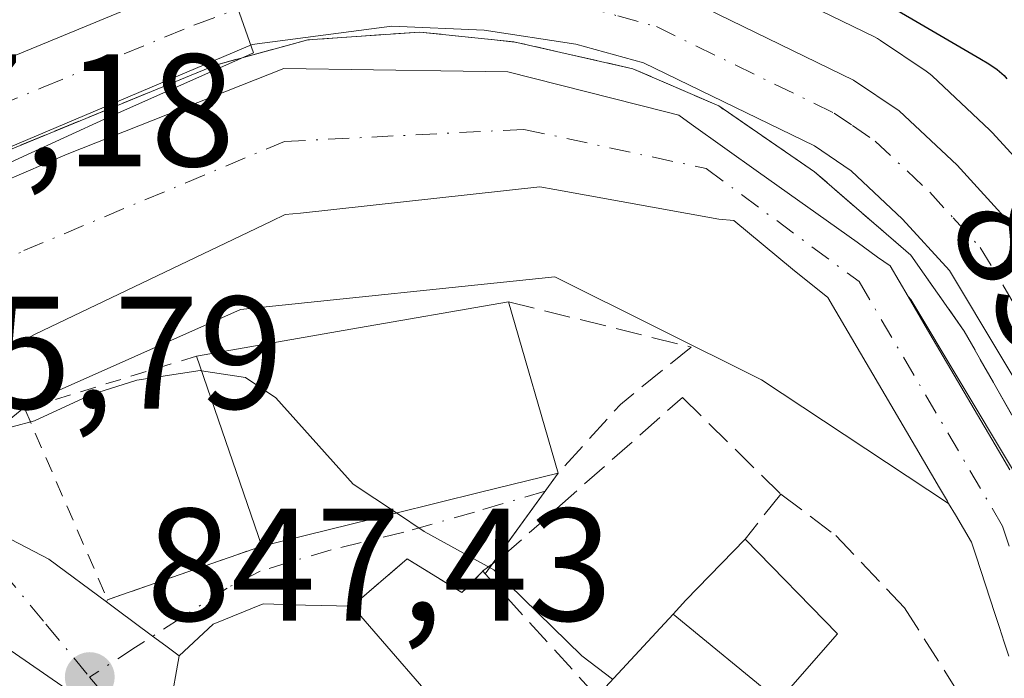
# Model space of a CAD drawing. Units: metres. Extents: x 664994 to 668453, y 4748920 to 4751316.
# Drawn here: x 668104 to 668166, y 4751021 to 4751063 of the extents above; entities that cross this region are included whole.
import ezdxf
from ezdxf.enums import TextEntityAlignment as Align

# ---------------------------------------------------------------- set-up
doc = ezdxf.new("R2010")
doc.units = ezdxf.units.M
doc.header["$MEASUREMENT"] = 0
for name, pattern in [('DGN Style 2', [1.6480167562047852, 0.988810053722871, -0.6592067024819142]), ('DGN Style 3', [2.307223458686699, 1.648016756204785, -0.6592067024819142]), ('DGN Style 4', [2.6384748266838614, 1.318413404963828, -0.6592067024819142, 0.001648016756204785, -0.6592067024819142])]:
    doc.linetypes.add(name, pattern=pattern)
for name, color, linetype, lineweight in [('Alambrada', 7, 'DGN Style 2', 0), ('Arbolado forestal CxS', 92, 'Continuous', 0), ('Carretera de calzada única Cxs', 7, 'Continuous', 13), ('Carretera de calzada única eje', 7, 'DGN Style 4', 0), ('Corriente natural Cxs', 4, 'Continuous', 13), ('Corriente natural eje', 4, 'DGN Style 4', 0), ('Curva de nivel maestra', 30, 'Continuous', 30), ('Curva de nivel normal', 30, 'Continuous', 0), ('Edificación Cxs', 1, 'Continuous', 13), ('Muro lineal', 1, 'DGN Style 3', 13), ('Núcleo urbano CxS', 7, 'Continuous', 0), ('Obra de contención lineal', 1, 'DGN Style 3', 13), ('Punto de cota en terreno', 7, 'Continuous', 0), ('Rótulo de curva de nivel directora', 7, 'Continuous', 0), ('Rótulo de punto de cota en construcción', 7, 'Continuous', 0), ('Rótulo de punto de cota en terreno', 7, 'Continuous', 0), ('Suelo desnudo CxS', 253, 'Continuous', 0), ('Vía urbana Cxs', 4, 'Continuous', 0), ('Vía urbana eje', 4, 'DGN Style 4', 0)]:
    doc.layers.add(name, color=color, linetype=linetype, lineweight=lineweight)
doc.styles.add('Style-Arial', font='txt')

# ---------------------------------------------------------------- blocks, each defined once
blk = doc.blocks.new('*U9')
at = {"layer": 'Arbolado forestal CxS', "color": 92, "linetype": 'Continuous', "lineweight": 0}
blk.add_polyline3d([(668168.5053000003, 4751051.893300001, 849.922399999996), (668165.1353000002, 4751055.5833, 849.4113000000071), (668164.9737000001, 4751055.747099999, 849.3834999999963), (668161.3636999996, 4751059.1371, 849.3448999999965), (668161.2385, 4751059.248299999, 849.3781000000017), (668160.9923, 4751059.4341, 849.4098999999987), (668158.1423000004, 4751061.3641, 849.1995000000024), (668157.9600999998, 4751061.4781, 849.155700000003), (668157.7726999996, 4751061.5777, 849.0963000000047), (668146.2427000003, 4751067.187700001, 850.6710000000021)], dxfattribs=at)
blk = doc.blocks.new('5PATER')
at = {"layer": 'Punto de cota en terreno', "linetype": 'Continuous', "lineweight": 0}
h = blk.add_hatch(color=51, dxfattribs=at)
edge = h.paths.add_edge_path()
edge.add_ellipse((0, 0), major_axis=(-0.1095731443231308, -0.1110710700762829), ratio=0.9994222409660322, start_angle=0, end_angle=360)

msp = doc.modelspace()

# ---------------------------------------------------------------- linework, layer by layer
at = {"layer": 'Alambrada', "color": 7, "linetype": 'DGN Style 2', "lineweight": 0}
msp.add_polyline3d([(668115.3901000004, 4751041.630100001, 846.1438999999956), (668104.6601, 4751038.3201, 844.9110999999976), (668109.8300999999, 4751026.390100001, 848.499299999996), (668119.4801000003, 4751029.7501, 849.4327000000048)], dxfattribs=at)
at = {"layer": 'Arbolado forestal CxS', "color": 92, "linetype": 'Continuous', "lineweight": 0}
for points in [[(668168.5053000003, 4751051.893300001, 849.922399999996), (668165.1353000002, 4751055.5833, 849.4113000000071), (668164.9737000001, 4751055.747099999, 849.3834999999963), (668161.3636999996, 4751059.1371, 849.3448999999965), (668161.2385, 4751059.248299999, 849.3781000000017), (668160.9923, 4751059.4341, 849.4098999999987), (668158.1423000004, 4751061.3641, 849.1995000000024), (668157.9600999998, 4751061.4781, 849.155700000003), (668157.7726999996, 4751061.5777, 849.0963000000047), (668146.2427000003, 4751067.187700001, 850.6710000000021)], [(668100.0701000001, 4751040.210100001, 843.3257000000013), (668105.3000999996, 4751043.0001, 843.298299999995), (668120.0701000001, 4751050.0601, 842.9382000000041), (668120.9401000004, 4751050.470100001, 842.8984000000056), (668121.8800999997, 4751050.5701, 842.8705999999949), (668136.8501000004, 4751052.210100001, 842.4590000000027), (668137.7801000001, 4751052.040100001, 842.4646000000067), (668148.0301000001, 4751050.1801, 842.4391999999935), (668148.9796000002, 4751050.097100001, 842.5546000000032), (668152.6401000004, 4751047.0601, 842.2875999999961), (668154.8501000004, 4751045.290100001, 842.5736000000034), (668155.3501000004, 4751044.440099999, 842.5178000000016), (668160.3300999999, 4751035.950099999, 841.987500000003), (668160.8300999999, 4751035.100099999, 841.9697000000016), (668161.3300999999, 4751034.2501, 841.9195999999939), (668161.8300999999, 4751033.4001, 841.8371999999945), (668162.3201000001, 4751032.550100001, 841.724199999997), (668162.3969000002, 4751032.419500001, 841.7176999999939), (668150.7061000002, 4751040.131300001, 842.7189000000071), (668137.7912999997, 4751046.590500001, 843.0065000000033), (668118.1300999997, 4751044.534499999, 843.4308000000019), (668104.9244999997, 4751038.665300001, 843.7716999999976), (668096.9989, 4751032.2097, 844.7409000000043)], [(668100.0701000001, 4751040.210100001, 843.3257000000013), (668105.3000999996, 4751043.0001, 843.298299999995), (668120.0701000001, 4751050.0601, 842.9382000000041), (668120.9401000004, 4751050.470100001, 842.8984000000056), (668121.8800999997, 4751050.5701, 842.8705999999949), (668136.8501000004, 4751052.210100001, 842.4590000000027), (668137.7801000001, 4751052.040100001, 842.4646000000067), (668148.0301000001, 4751050.1801, 842.4391999999935), (668148.9796000002, 4751050.097100001, 842.5546000000032), (668152.6401000004, 4751047.0601, 842.2875999999961), (668154.8501000004, 4751045.290100001, 842.5736000000034), (668155.3501000004, 4751044.440099999, 842.5178000000016), (668160.3300999999, 4751035.950099999, 841.987500000003), (668160.8300999999, 4751035.100099999, 841.9697000000016), (668161.3300999999, 4751034.2501, 841.9195999999939), (668161.8300999999, 4751033.4001, 841.8371999999945), (668162.3201000001, 4751032.550100001, 841.724199999997), (668162.3969000002, 4751032.419500001, 841.7176999999939)], [(668162.3969000002, 4751032.419500001, 841.7176999999939), (668150.7061000002, 4751040.131300001, 842.7189000000071), (668137.7912999997, 4751046.590500001, 843.0065000000033), (668118.1300999997, 4751044.534499999, 843.4308000000019), (668104.9244999997, 4751038.665300001, 843.7716999999976), (668096.9989, 4751032.2097, 844.7409000000043), (668092.6017000005, 4751028.657500001, 845.3782000000066), (668089.3679000001, 4751026.045299999, 845.4156999999979), (668087.9014999998, 4751022.526900001, 846.4725999999937), (668091.5099, 4751019.430299999, 848.5757000000013), (668086.2755000005, 4751014.433300001, 850.3494000000064), (668071.5992999999, 4751001.092900001, 856.4140000000043), (668054.2566999998, 4750992.090100001, 861.343399999998), (668025.9079, 4750970.741900001, 867.233699999997), (668007.5663000002, 4750948.066500001, 876.7042999999976), (668000.5617000004, 4750925.051100001, 890.9992000000057), (668003.9325000001, 4750909.011299999, 897.7342999999966), (668004.1089000005, 4750908.171499999, 897.8818000000028)]]:
    msp.add_polyline3d(points, dxfattribs=at)
at = {"layer": 'Carretera de calzada única Cxs', "color": 7, "linetype": 'Continuous', "lineweight": 13}
for points in [[(668065.1601, 4751043.920100001, 848.374100000001), (668076.6201, 4751048.9001, 848.1186000000017), (668086.7600999996, 4751053.290100001, 847.8803999999947), (668089.6101000002, 4751054.460100001, 847.9293999999937), (668092.7701000003, 4751055.770099999, 847.5219000000071), (668111.7301000003, 4751063.590100001, 847.3295000000071), (668117.6300999997, 4751065.7501, 848.6889999999986), (668123.7500999998, 4751066.780099999, 848.8101000000024), (668127.5301000001, 4751067.040100001, 847.973100000003), (668133.8101000005, 4751066.790100001, 848.9177999999956), (668140.1101000002, 4751065.8201, 849.4398999999976), (668144.9301000005, 4751064.4901, 849.5124000000069), (668156.4600999998, 4751058.880100001, 848.5954000000056), (668159.3101000005, 4751056.950099999, 851.0865999999952), (668162.9200999998, 4751053.5601, 851.9995999999956), (668166.2901, 4751049.870100001, 850.3405000000058), (668179.3101000005, 4751028.130100001, 849.7209000000003), (668194.3800999997, 4751000.9301, 855.3019999999962), (668208.0201000003, 4750977.340100001, 844.6379000000015)], [(668092.7701000003, 4751055.770099999, 847.5219000000071), (668111.7301000003, 4751063.590100001, 847.3295000000071), (668117.6300999997, 4751065.7501, 848.6889999999986), (668123.7500999998, 4751066.780099999, 848.8101000000024), (668127.5301000001, 4751067.040100001, 847.973100000003), (668133.8101000005, 4751066.790100001, 848.9177999999956), (668140.1101000002, 4751065.8201, 849.4398999999976), (668144.9301000005, 4751064.4901, 849.5124000000069), (668156.4600999998, 4751058.880100001, 848.5954000000056), (668159.3101000005, 4751056.950099999, 851.0865999999952), (668162.9200999998, 4751053.5601, 851.9995999999956), (668166.2901, 4751049.870100001, 850.3405000000058), (668179.3101000005, 4751028.130100001, 849.7209000000003), (668194.3800999997, 4751000.9301, 855.3019999999962), (668208.0201000003, 4750977.340100001, 844.6379000000015), (668216.0754000006, 4750963.2479, 844.7290000000067)], [(668203.8601000002, 4750974.950099999, 846.3411999999954), (668190.2100999998, 4750998.5701, 848.5945000000065), (668175.1601, 4751025.7601, 845.4450999999973), (668162.4501, 4751046.970100001, 845.3399999999965), (668159.5100999996, 4751050.190099999, 846.1445999999996), (668156.3000999996, 4751053.200099999, 845.8430999999982), (668154.0201000003, 4751054.7601, 845.5227000000014), (668143.3300999999, 4751059.960100001, 845.4906999999948), (668139.1001000004, 4751061.130100001, 845.778999999995), (668133.3601000002, 4751062.0101, 845.7853000000032), (668127.6001000004, 4751062.2401, 845.8497000000062), (668118.8601000002, 4751061.100099999, 845.7725999999967), (668090.8101000005, 4751049.220100001, 845.9216000000015), (668086.7200999996, 4751047.4801, 846.657600000006), (668083.9801000003, 4751046.3201, 846.5032000000066), (668067.0301000001, 4751039.5101, 846.5356999999932), (668040.9501, 4751028.7401, 847.6061999999948)], [(668226.8101000005, 4750934.5601, 844.1965999999958), (668212.5900999998, 4750959.6801, 844.1940000000033), (668203.8601000002, 4750974.950099999, 846.3411999999954), (668190.2100999998, 4750998.5701, 848.5945000000065), (668175.1601, 4751025.7601, 845.4450999999973), (668162.4501, 4751046.970100001, 845.3399999999965), (668159.5100999996, 4751050.190099999, 846.1445999999996), (668156.3000999996, 4751053.200099999, 845.8430999999982), (668154.0201000003, 4751054.7601, 845.5227000000014), (668143.3300999999, 4751059.960100001, 845.4906999999948), (668139.1001000004, 4751061.130100001, 845.778999999995), (668133.3601000002, 4751062.0101, 845.7853000000032), (668127.6001000004, 4751062.2401, 845.8497000000062), (668118.8601000002, 4751061.100099999, 845.7725999999967), (668090.8101000005, 4751049.220100001, 845.9216000000015)]]:
    msp.add_polyline3d(points, dxfattribs=at)
at = {"layer": 'Carretera de calzada única eje', "color": 7, "linetype": 'DGN Style 4', "lineweight": 0}
msp.add_polyline3d([(668089.7001, 4751051.9101, 846.9664000000049), (668090.2901, 4751052.1501, 846.9817999999941), (668105.8101000005, 4751058.4301, 846.7145000000019), (668115.2901, 4751062.340100001, 846.6088000000019), (668118.2401000002, 4751063.420100001, 847.1334000000062), (668121.3101000005, 4751063.940099999, 847.2654999999941), (668125.6700999998, 4751064.5101, 847.1294999999956), (668127.5601000005, 4751064.640100001, 846.9312000000064), (668130.7001, 4751064.5101, 846.9894999999962), (668133.5800999999, 4751064.4001, 847.2975000000006), (668136.4501, 4751063.960100001, 847.7136000000029), (668139.6001000004, 4751063.470100001, 847.4168000000063), (668141.7200999996, 4751062.890100001, 846.8677000000026), (668144.1300999997, 4751062.220100001, 847.0187000000006), (668155.2401000002, 4751056.8201, 847.1353999999993), (668156.3800999997, 4751056.040100001, 847.3494999999967), (668157.8101000005, 4751055.0701, 847.7880000000005), (668161.2200999996, 4751051.870100001, 848.7850000000036), (668162.6801000005, 4751050.2601, 848.3816999999982), (668164.3701, 4751048.420100001, 847.5764999999956), (668170.8800999997, 4751037.550100001, 845.8916000000027)], dxfattribs=at)
at = {"layer": 'Corriente natural Cxs', "color": 4, "linetype": 'Continuous', "lineweight": 13}
for points in [[(668090.0809000004, 4751047.005200001, 845.976999999999), (668091.5093, 4751047.5909, 845.7231999999932), (668097.8000999996, 4751050.170100001, 845.5767000000051), (668107.3000999996, 4751054.2501, 845.4446999999927), (668120.8400999998, 4751059.610099999, 845.2636000000057), (668132.0500999996, 4751059.4301, 844.3153000000021), (668134.8501000004, 4751059.390100001, 844.2801999999939), (668144.6401000004, 4751056.9101, 844.6043000000063), (668145.5301000001, 4751056.6801, 844.5895000000019), (668146.3101000005, 4751056.130100001, 844.3758999999991), (668150.5229000002, 4751053.1251, 843.4670000000042), (668156.6714000005, 4751048.7393, 843.7317999999941), (668157.9600999998, 4751047.8201, 843.7835000000051), (668158.7401000002, 4751047.270099999, 843.9403000000021), (668159.8618000001, 4751045.355599999, 843.7911000000023), (668161.2301000003, 4751043.020099999, 843.4159999999974), (668165.7200999996, 4751035.370100001, 843.0987000000023), (668166.2200999996, 4751034.520099999, 843.0905000000058)], [(668097.8000999996, 4751050.170100001, 845.5767000000051), (668107.3000999996, 4751054.2501, 845.4446999999927), (668120.8400999998, 4751059.610099999, 845.2636000000057), (668132.0500999996, 4751059.4301, 844.3153000000021), (668134.8501000004, 4751059.390100001, 844.2801999999939), (668144.6401000004, 4751056.9101, 844.6043000000063), (668145.5301000001, 4751056.6801, 844.5895000000019), (668146.3101000005, 4751056.130100001, 844.3758999999991), (668150.5229000002, 4751053.1251, 843.4670000000042), (668156.6714000005, 4751048.7393, 843.7317999999941), (668157.9600999998, 4751047.8201, 843.7835000000051), (668158.7401000002, 4751047.270099999, 843.9403000000021), (668159.8618000001, 4751045.355599999, 843.7911000000023), (668161.2301000003, 4751043.020099999, 843.4159999999974), (668165.7200999996, 4751035.370100001, 843.0987000000023), (668166.2200999996, 4751034.520099999, 843.0905000000058)], [(668166.1601, 4751022.860099999, 841.950800000006), (668165.8601000002, 4751023.7501, 842.0225000000064), (668165.5701000001, 4751024.6501, 842.0697999999975), (668165.2801000001, 4751025.540100001, 842.0960000000051), (668164.9901000002, 4751026.4301, 842.1009000000049), (668164.7001, 4751027.3201, 842.084600000002), (668164.4001000002, 4751028.220100001, 842.1100000000006), (668164.1101000002, 4751029.110099999, 842.1159999999946), (668163.8201000001, 4751030.0001, 842.0866999999998), (668163.3201000001, 4751030.850099999, 841.9955000000045), (668162.8201000001, 4751031.700099999, 841.8463000000047), (668162.3969000002, 4751032.419500001, 841.7176999999939), (668162.3201000001, 4751032.550100001, 841.724199999997), (668161.8300999999, 4751033.4001, 841.8371999999945), (668161.3300999999, 4751034.2501, 841.9195999999939), (668160.8300999999, 4751035.100099999, 841.9697000000016), (668160.3300999999, 4751035.950099999, 841.987500000003), (668155.3501000004, 4751044.440099999, 842.5178000000016), (668154.8501000004, 4751045.290100001, 842.5736000000034), (668152.6401000004, 4751047.0601, 842.2875999999961), (668148.9796000002, 4751050.097100001, 842.5546000000032), (668148.0301000001, 4751050.1801, 842.4391999999935), (668137.7801000001, 4751052.040100001, 842.4646000000067), (668136.8501000004, 4751052.210100001, 842.4590000000027), (668121.8800999997, 4751050.5701, 842.8705999999949), (668120.9401000004, 4751050.470100001, 842.8984000000056), (668120.0701000001, 4751050.0601, 842.9382000000041), (668105.3000999996, 4751043.0001, 843.298299999995), (668100.0701000001, 4751040.210100001, 843.3257000000013)], [(668166.1601, 4751022.860099999, 841.950800000006), (668165.8601000002, 4751023.7501, 842.0225000000064), (668165.5701000001, 4751024.6501, 842.0697999999975), (668165.2801000001, 4751025.540100001, 842.0960000000051), (668164.9901000002, 4751026.4301, 842.1009000000049), (668164.7001, 4751027.3201, 842.084600000002), (668164.4001000002, 4751028.220100001, 842.1100000000006), (668164.1101000002, 4751029.110099999, 842.1159999999946), (668163.8201000001, 4751030.0001, 842.0866999999998), (668163.3201000001, 4751030.850099999, 841.9955000000045), (668162.8201000001, 4751031.700099999, 841.8463000000047), (668162.3969000002, 4751032.419500001, 841.7176999999939), (668162.3201000001, 4751032.550100001, 841.724199999997), (668161.8300999999, 4751033.4001, 841.8371999999945), (668161.3300999999, 4751034.2501, 841.9195999999939), (668160.8300999999, 4751035.100099999, 841.9697000000016), (668160.3300999999, 4751035.950099999, 841.987500000003), (668155.3501000004, 4751044.440099999, 842.5178000000016), (668154.8501000004, 4751045.290100001, 842.5736000000034), (668152.6401000004, 4751047.0601, 842.2875999999961), (668148.9796000002, 4751050.097100001, 842.5546000000032), (668148.0301000001, 4751050.1801, 842.4391999999935), (668137.7801000001, 4751052.040100001, 842.4646000000067), (668136.8501000004, 4751052.210100001, 842.4590000000027), (668121.8800999997, 4751050.5701, 842.8705999999949), (668120.9401000004, 4751050.470100001, 842.8984000000056), (668120.0701000001, 4751050.0601, 842.9382000000041), (668105.3000999996, 4751043.0001, 843.298299999995), (668100.0701000001, 4751040.210100001, 843.3257000000013)]]:
    msp.add_polyline3d(points, dxfattribs=at)
at = {"layer": 'Corriente natural eje', "color": 4, "linetype": 'DGN Style 4', "lineweight": 0}
msp.add_polyline3d([(668092.9029000001, 4751041.950400001, 844.0097999999998), (668104.5900999998, 4751048.220100001, 843.4768999999943), (668120.8901000004, 4751055.040100001, 843.5406999999979), (668135.8501000004, 4751055.800100001, 842.8635000000068), (668147.2500999998, 4751053.350099999, 842.869399999996), (668156.8000999996, 4751046.280099999, 843.0268999999971), (668165.7701000003, 4751030.9901, 842.3414000000049), (668170.8901000004, 4751015.140100001, 841.7424000000028), (668173.3701, 4750998.530099999, 841.4814000000043), (668173.6401000004, 4750983.5601, 841.6967000000004), (668176.7701000003, 4750971.0601, 841.9600999999967), (668192.5301000001, 4750954.440099999, 840.8533000000025), (668202.4501, 4750940.370100001, 840.3825000000071), (668217.8601000002, 4750916.020099999, 839.9882000000072), (668231.0900999998, 4750887.190099999, 839.4247999999935), (668235.4801000003, 4750876.9801, 839.1070000000036)], dxfattribs=at)
at = {"layer": 'Curva de nivel maestra', "color": 30, "linetype": 'Continuous', "lineweight": 30, "elevation": 850, "flags": 128}
msp.add_lwpolyline([(668103.1958999997, 4751069.170100001), (668104.4500000002, 4751069.2601), (668106.8099999997, 4751070.4801), (668107.9600000001, 4751070.690099999), (668123.7800000003, 4751071.880100001), (668128.7999999998, 4751071.770099999), (668137.2100000001, 4751070.0801), (668143.2400000002, 4751069.450099999), (668149.3700000001, 4751067.9001), (668155.4500000002, 4751065.4301), (668164.3499999996, 4751060.2301), (668164.9100000003, 4751059.9001), (668165.4400000004, 4751059.550100001), (668165.7300000006, 4751059.300100001), (668165.8600000005, 4751059.170100001), (668166.0300000003, 4751058.960100001)], dxfattribs=at)
at = {"layer": 'Curva de nivel normal', "color": 30, "linetype": 'Continuous', "lineweight": 0, "elevation": 845, "flags": 128}
for points in [[(668168.6201, 4751033.970100001), (668163.3701, 4751043.1801), (668160.0301000001, 4751047.940099999), (668154.0100999996, 4751053.1501), (668148.0301000001, 4751057.2601), (668142.6700999998, 4751059.590100001), (668135.2158000005, 4751061.266799999), (668129.3501000004, 4751061.880100001), (668122.3501000004, 4751061.390100001), (668116.5800999999, 4751059.8201), (668090.8201000001, 4751049.220100001)], [(668115.7084999997, 4751040.704700001), (668115.6100000005, 4751040.720000001), (668111.6600000003, 4751040.130000001), (668108.8200000003, 4751039.220000001), (668105.2599999999, 4751037.58), (668096.8799999999, 4751035.32)], [(668127.8830000004, 4751031.8202), (668125.1799999997, 4751033.609999999), (668120.3499999996, 4751039.01), (668118.4500000002, 4751040.279999999), (668115.7084999997, 4751040.704700001)], [(668141.4047999998, 4751021.406300001), (668141.3799999999, 4751021.439999999), (668139.4800000006, 4751022.890000001), (668133.9699999997, 4751028.26), (668129.6200000001, 4751030.67), (668127.8830000004, 4751031.8202)]]:
    msp.add_lwpolyline(points, dxfattribs=at)
at = {"layer": 'Edificación Cxs', "color": 1, "linetype": 'Continuous', "lineweight": 13, "flags": 128}
for points, elevation in [([(668127.7600999996, 4751031.790100001), (668119.4801000003, 4751029.7501), (668115.3901000004, 4751041.630100001), (668125.0301000001, 4751043.300100001), (668134.8901000004, 4751045.0101), (668138.0000999998, 4751034.3101), (668133.1401000004, 4751033.110099999)], 850.4205999999976), ([(668151.7803999997, 4751020.0799), (668145.1758000003, 4751025.489900001), (668145.9801000003, 4751026.360099999), (668149.6700999998, 4751030.1801), (668155.4501, 4751024.2601)], 850.1791999999986), ([(668110.3821, 4751018.565500001), (668104.3399, 4751012.569900001), (668093.9101, 4751021.6501), (668099.7401000002, 4751026.0001), (668110.1401000004, 4751018.8201)], 853.1796999999933), ([(668138.4200999998, 4751010.6601), (668135.7100999998, 4751007.710100001), (668133.9801000003, 4751009.370100001), (668128.9200999998, 4751004.770099999), (668127.3400999998, 4751003.3301), (668114.8901000004, 4751016.630100001), (668113.7500999998, 4751019.7301), (668114.3000999996, 4751022.890100001), (668116.4401000004, 4751024.860099999), (668119.5500999996, 4751026.130100001), (668122.2100999998, 4751026.0601), (668125.1101000002, 4751025.9901)], 856.0219999999972), ([(668151.7803999997, 4751020.0799), (668154.8601000002, 4751016.7501), (668149.1700999998, 4751011.220100001), (668148.5900999998, 4751011.8301), (668140.4200999998, 4751020.340100001), (668145.1758000003, 4751025.489900001)], 850.2439000000013)]:
    msp.add_lwpolyline(points, close=True, dxfattribs=dict(at, elevation=elevation))
at = {"layer": 'Edificación Cxs', "color": 1, "linetype": 'Continuous', "lineweight": 13, "extrusion": (-0.1707856639255943, 0.9853079007311095, 0.0007731457483324735), "elevation": 4567134.978555363, "flags": 128}
msp.add_lwpolyline([(-1469709.610863064, -2684.917893191398), (-1469719.39444621, -2683.741392839767), (-1469729.401628588, -2684.944093199221)], dxfattribs=at)
at = {"layer": 'Edificación Cxs', "color": 1, "linetype": 'Continuous', "lineweight": 13, "extrusion": (-0.04390162425223622, 0.1510441734893445, 0.9875516720875605), "elevation": 689121.0448156674, "flags": 128}
msp.add_lwpolyline([(-1967618.888829666, -4321159.766682212), (-1967618.888829666, -4321148.483419606)], dxfattribs=at)
at = {"layer": 'Edificación Cxs', "color": 1, "linetype": 'Continuous', "lineweight": 13, "extrusion": (-0.08243111113097648, 0.2394331541128911, 0.9674072961422532), "elevation": 1083301.954629292, "flags": 128}
msp.add_lwpolyline([(-2178306.47726134, -4135227.419837742), (-2178306.47726134, -4135240.40747438)], dxfattribs=at)
at = {"layer": 'Edificación Cxs', "color": 1, "linetype": 'Continuous', "lineweight": 13, "extrusion": (-0.2381117320596739, 0.971230894907037, 0.003654016094411126), "elevation": 4455262.906486604, "flags": 128}
msp.add_lwpolyline([(-1780205.160952597, -15431.81288697787), (-1780200.155002951, -15429.55397189749), (-1780194.615436268, -15429.28477010032)], dxfattribs=at)
at = {"layer": 'Edificación Cxs', "color": 1, "linetype": 'Continuous', "lineweight": 13, "extrusion": (-0.1117363773665604, -0.027529252407175, 0.9933564930249863), "elevation": -204601.7580509715, "flags": 128}
msp.add_lwpolyline([(-4453252.099657724, 1773522.583749302), (-4453252.099657723, 1773513.999114983)], dxfattribs=at)
at = {"layer": 'Edificación Cxs', "color": 1, "linetype": 'Continuous', "lineweight": 13, "extrusion": (-0.1331542888282513, 0.1533625280097836, 0.9791577351831986), "elevation": 640498.6363540998, "flags": 128}
msp.add_lwpolyline([(-3619301.885054795, -3083675.60011899), (-3619301.885054795, -3083654.866128463)], dxfattribs=at)
at = {"layer": 'Edificación Cxs', "color": 1, "linetype": 'Continuous', "lineweight": 13}
for points in [[(668140.4200999998, 4751020.340100001, 850.2439000000013), (668145.1760999998, 4751025.489700001, 848.9250999999931), (668145.9801000003, 4751026.360099999, 848.3800000000047), (668149.6700999998, 4751030.1801, 846.7820000000065)], [(668149.6700999998, 4751030.1801, 846.7820000000065), (668155.4501, 4751024.2601, 844.9894000000058), (668151.7801000001, 4751020.0801, 850.1793000000034), (668154.8601000002, 4751016.7501, 848.1708999999975)], [(668124.8123000005, 4750995.0897, 856.3494999999967), (668123.1700999998, 4750993.350099999, 857.0267000000023), (668116.5619000001, 4751000.095100001, 856.8528999999982), (668116.5597000001, 4751000.097300001, 856.8527999999933), (668104.3400999998, 4751012.5701, 853.1797999999982), (668093.9101, 4751021.6501, 849.2455000000045), (668099.7401000002, 4751026.0001, 847.871499999994), (668110.1401000004, 4751018.8201, 851.4440999999933), (668110.3819000004, 4751018.565300001, 851.6840999999986), (668128.7301000003, 4750999.2401, 853.5170000000071), (668124.8123000005, 4750995.0897, 856.3494999999967)], [(668128.9200999998, 4751004.770099999, 854.9530999999989), (668127.3400999998, 4751003.3301, 854.9665999999999), (668114.8901000004, 4751016.630100001, 855.1802000000026), (668113.7500999998, 4751019.7301, 852.2801000000036), (668114.3000999996, 4751022.890100001, 850.7155000000058), (668116.4401000004, 4751024.860099999, 850.9168000000063), (668119.5500999996, 4751026.130100001, 850.3891000000004), (668122.2100999998, 4751026.0601, 851.0608000000066), (668125.1101000002, 4751025.9901, 850.7350000000006)]]:
    msp.add_polyline3d(points, dxfattribs=at)
at = {"layer": 'Muro lineal', "color": 1, "linetype": 'DGN Style 3', "lineweight": 13, "extrusion": (-0.4007733656135225, 0.6977975750042614, 0.5936827888131692), "elevation": 3047991.684539474, "flags": 128}
msp.add_lwpolyline([(-2945600.218741375, -2247667.263076739), (-2945594.611607492, -2247665.733561048), (-2945589.09680366, -2247662.716160129)], dxfattribs=at)
at = {"layer": 'Muro lineal', "color": 1, "linetype": 'DGN Style 3', "lineweight": 13}
msp.add_polyline3d([(668133.2701000003, 4751028.190099999, 846.911699999997), (668134.4600999998, 4751029.050100001, 847.0917000000045), (668145.7600999996, 4751039.040100001, 844.7439000000013), (668151.9001000002, 4751033.0001, 844.8447000000016), (668149.6700999998, 4751030.1801, 846.7820000000065)], dxfattribs=at)
at = {"layer": 'Núcleo urbano CxS', "color": 7, "linetype": 'Continuous', "lineweight": 0}
for points in [[(668105.8953, 4751093.0557, 868.4927000000026), (668108.1233000001, 4751086.543299999, 861.8641999999963), (668112.4939000001, 4751073.767700001, 852.5252999999939), (668115.7622999996, 4751068.2611, 849.6698999999935), (668116.9071000004, 4751066.331700001, 848.6968000000053), (668116.9545, 4751066.251499999, 848.6609000000027), (668117.9550999999, 4751063.412900001, 847.2786999999954), (668118.9495000001, 4751060.5909, 846.0684999999941), (668109.9134999998, 4751056.568700001, 845.9621000000043), (668095.8271000005, 4751050.1095, 845.8368999999948), (668091.5093, 4751047.5909, 845.7231999999932), (668090.0809000004, 4751047.005200001, 845.976999999999), (668084.7916000001, 4751044.8366, 846.064400000003), (668061.2575000003, 4751031.1436, 845.7428000000073)], [(668115.7622999996, 4751068.2611, 849.6698999999935), (668116.9071000004, 4751066.331700001, 848.6968000000053), (668116.9545, 4751066.251499999, 848.6609000000027), (668117.9550999999, 4751063.412900001, 847.2786999999954), (668118.9495000001, 4751060.5909, 846.0684999999941), (668109.9134999998, 4751056.568700001, 845.9621000000043), (668095.8271000005, 4751050.1095, 845.8368999999948), (668091.5093, 4751047.5909, 845.7231999999932)], [(668115.7622999996, 4751068.2611, 849.6698999999935), (668116.9071000004, 4751066.331700001, 848.6968000000053), (668116.9545, 4751066.251499999, 848.6609000000027), (668117.9550999999, 4751063.412900001, 847.2786999999954), (668118.9495000001, 4751060.5909, 846.0684999999941), (668109.9134999998, 4751056.568700001, 845.9621000000043), (668095.8271000005, 4751050.1095, 845.8368999999948), (668091.5093, 4751047.5909, 845.7231999999932)], [(668146.2427000003, 4751067.187700001, 850.6710000000021), (668157.7726999996, 4751061.5777, 849.0963000000047), (668157.9600999998, 4751061.4781, 849.155700000003), (668158.1423000004, 4751061.3641, 849.1995000000024), (668160.9923, 4751059.4341, 849.4098999999987), (668161.2385, 4751059.248299999, 849.3781000000017), (668161.3636999996, 4751059.1371, 849.3448999999965), (668164.9737000001, 4751055.747099999, 849.3834999999963), (668165.1353000002, 4751055.5833, 849.4113000000071), (668168.5053000003, 4751051.893300001, 849.922399999996)], [(668168.5053000003, 4751051.893300001, 849.922399999996), (668165.1353000002, 4751055.5833, 849.4113000000071), (668164.9737000001, 4751055.747099999, 849.3834999999963), (668161.3636999996, 4751059.1371, 849.3448999999965), (668161.2385, 4751059.248299999, 849.3781000000017), (668160.9923, 4751059.4341, 849.4098999999987), (668158.1423000004, 4751061.3641, 849.1995000000024), (668157.9600999998, 4751061.4781, 849.155700000003), (668157.7726999996, 4751061.5777, 849.0963000000047), (668146.2427000003, 4751067.187700001, 850.6710000000021)], [(668095.8271000005, 4751050.1095, 845.8368999999948), (668109.9134999998, 4751056.568700001, 845.9621000000043), (668118.9495000001, 4751060.5909, 846.0684999999941), (668117.9550999999, 4751063.412900001, 847.2786999999954)], [(668159.8618000001, 4751045.355599999, 843.7911000000023), (668158.7401000002, 4751047.270099999, 843.9403000000021), (668157.9600999998, 4751047.8201, 843.7835000000051), (668156.6714000005, 4751048.7393, 843.7317999999941), (668150.5229000002, 4751053.1251, 843.4670000000042), (668146.3101000005, 4751056.130100001, 844.3758999999991), (668145.5301000001, 4751056.6801, 844.5895000000019), (668144.6401000004, 4751056.9101, 844.6043000000063), (668134.8501000004, 4751059.390100001, 844.2801999999939), (668132.0500999996, 4751059.4301, 844.3153000000021), (668120.8400999998, 4751059.610099999, 845.2636000000057), (668107.3000999996, 4751054.2501, 845.4446999999927), (668097.8000999996, 4751050.170100001, 845.5767000000051), (668091.5093, 4751047.5909, 845.7231999999932)], [(668172.5603, 4751024.2623, 843.2226999999986), (668160.0314999997, 4751045.169700001, 843.7912000000069), (668159.8618000001, 4751045.355599999, 843.7911000000023), (668158.7401000002, 4751047.270099999, 843.9403000000021), (668157.9600999998, 4751047.8201, 843.7835000000051), (668156.6714000005, 4751048.7393, 843.7317999999941), (668150.5229000002, 4751053.1251, 843.4670000000042), (668146.3101000005, 4751056.130100001, 844.3758999999991), (668145.5301000001, 4751056.6801, 844.5895000000019), (668144.6401000004, 4751056.9101, 844.6043000000063), (668134.8501000004, 4751059.390100001, 844.2801999999939), (668132.0500999996, 4751059.4301, 844.3153000000021), (668120.8400999998, 4751059.610099999, 845.2636000000057), (668107.3000999996, 4751054.2501, 845.4446999999927), (668097.8000999996, 4751050.170100001, 845.5767000000051)], [(668162.3969000002, 4751032.419500001, 841.7176999999939), (668150.7061000002, 4751040.131300001, 842.7189000000071), (668137.7912999997, 4751046.590500001, 843.0065000000033), (668118.1300999997, 4751044.534499999, 843.4308000000019), (668104.9244999997, 4751038.665300001, 843.7716999999976), (668096.9989, 4751032.2097, 844.7409000000043), (668092.6017000005, 4751028.657500001, 845.3782000000066), (668089.3679000001, 4751026.045299999, 845.4156999999979), (668087.9014999998, 4751022.526900001, 846.4725999999937), (668091.5099, 4751019.430299999, 848.5757000000013), (668086.2755000005, 4751014.433300001, 850.3494000000064), (668071.5992999999, 4751001.092900001, 856.4140000000043), (668054.2566999998, 4750992.090100001, 861.343399999998), (668025.9079, 4750970.741900001, 867.233699999997), (668007.5663000002, 4750948.066500001, 876.7042999999976), (668000.5617000004, 4750925.051100001, 890.9992000000057), (668003.9325000001, 4750909.011299999, 897.7342999999966), (668004.1089000005, 4750908.171499999, 897.8818000000028)], [(668054.2566999998, 4750992.090100001, 861.343399999998), (668071.5992999999, 4751001.092900001, 856.4140000000043), (668086.2755000005, 4751014.433300001, 850.3494000000064), (668091.5099, 4751019.430299999, 848.5757000000013), (668087.9014999998, 4751022.526900001, 846.4725999999937), (668089.3679000001, 4751026.045299999, 845.4156999999979), (668092.6017000005, 4751028.657500001, 845.3782000000066), (668096.9989, 4751032.2097, 844.7409000000043), (668104.9244999997, 4751038.665300001, 843.7716999999976), (668118.1300999997, 4751044.534499999, 843.4308000000019), (668137.7912999997, 4751046.590500001, 843.0065000000033), (668150.7061000002, 4751040.131300001, 842.7189000000071), (668162.3969000002, 4751032.419500001, 841.7176999999939), (668162.8201000001, 4751031.700099999, 841.8463000000047), (668163.3201000001, 4751030.850099999, 841.9955000000045), (668163.8201000001, 4751030.0001, 842.0866999999998), (668164.1101000002, 4751029.110099999, 842.1159999999946), (668164.4001000002, 4751028.220100001, 842.1100000000006), (668164.7001, 4751027.3201, 842.084600000002), (668164.9901000002, 4751026.4301, 842.1009000000049), (668165.2801000001, 4751025.540100001, 842.0960000000051), (668165.5701000001, 4751024.6501, 842.0697999999975), (668165.8601000002, 4751023.7501, 842.0225000000064), (668166.1601, 4751022.860099999, 841.950800000006)], [(668166.2200999996, 4751034.520099999, 843.0905000000058), (668165.7200999996, 4751035.370100001, 843.0987000000023), (668161.2301000003, 4751043.020099999, 843.4159999999974), (668159.8618000001, 4751045.355599999, 843.7911000000023), (668160.0314999997, 4751045.169700001, 843.7912000000069), (668172.5603, 4751024.2623, 843.2226999999986)], [(668159.8618000001, 4751045.355599999, 843.7911000000023), (668160.0314999997, 4751045.169700001, 843.7912000000069), (668172.5603, 4751024.2623, 843.2226999999986), (668178.6259000005, 4751013.3037, 843.1037000000069), (668180.8570999998, 4751014.0681, 844.3420000000042), (668180.9064999997, 4751014.244100001, 844.386599999998), (668182.1224999997, 4751015.038899999, 845.0271999999969), (668185.0433, 4751016.9475, 845.6533999999956), (668197.6633000001, 4750998.167300001, 845.8996000000043), (668201.6996999999, 4750994.2645, 846.0320999999967)], [(668159.8618000001, 4751045.355599999, 843.7911000000023), (668161.2301000003, 4751043.020099999, 843.4159999999974), (668165.7200999996, 4751035.370100001, 843.0987000000023), (668166.2200999996, 4751034.520099999, 843.0905000000058)], [(668162.3969000002, 4751032.419500001, 841.7176999999939), (668162.8201000001, 4751031.700099999, 841.8463000000047), (668163.3201000001, 4751030.850099999, 841.9955000000045), (668163.8201000001, 4751030.0001, 842.0866999999998), (668164.1101000002, 4751029.110099999, 842.1159999999946), (668164.4001000002, 4751028.220100001, 842.1100000000006), (668164.7001, 4751027.3201, 842.084600000002), (668164.9901000002, 4751026.4301, 842.1009000000049), (668165.2801000001, 4751025.540100001, 842.0960000000051), (668165.5701000001, 4751024.6501, 842.0697999999975), (668165.8601000002, 4751023.7501, 842.0225000000064), (668166.1601, 4751022.860099999, 841.950800000006)]]:
    msp.add_polyline3d(points, dxfattribs=at)
at = {"layer": 'Obra de contención lineal', "color": 1, "linetype": 'DGN Style 3', "lineweight": 13, "extrusion": (0.1536593430237236, -0.03797715577176817, 0.987393812995101), "elevation": -76930.55678121005, "flags": 128}
msp.add_lwpolyline([(4772572.367104501, 485250.7861550237), (4772572.367104501, 485238.882780175)], dxfattribs=at)
at = {"layer": 'Obra de contención lineal', "color": 1, "linetype": 'DGN Style 3', "lineweight": 13}
for points in [[(668175.4700999996, 4751022.2601, 844.8120999999956), (668168.6201, 4751033.970100001, 844.5578999999999), (668163.3701, 4751043.1801, 844.5181000000011), (668160.0301000001, 4751047.940099999, 844.7758000000031), (668154.0100999996, 4751053.1501, 844.7746000000043), (668148.0301000001, 4751057.2601, 844.9646000000067), (668142.6700999998, 4751059.590100001, 845.1071999999986), (668135.2801000001, 4751061.2601, 845.5681000000042), (668129.3501000004, 4751061.880100001, 845.6304999999993), (668122.3501000004, 4751061.390100001, 845.590400000001), (668116.5800999999, 4751059.8201, 845.4069000000019), (668090.8201000001, 4751049.220100001, 845.9189000000043)], [(668151.9001000002, 4751033.0001, 844.8447000000016), (668155.3400999998, 4751030.4101, 843.8344000000071), (668159.6401000004, 4751025.890100001, 843.2811999999976), (668163.1300999997, 4751020.4001, 843.107600000003)], [(668140.4200999998, 4751020.340100001, 850.2439000000013), (668133.2801000001, 4751028.190099999, 846.9092999999993), (668131.9801000003, 4751026.840100001, 847.1907000000066), (668128.5500999996, 4751028.950099999, 848.5142999999954), (668125.1101000002, 4751025.9901, 850.7350000000006)]]:
    msp.add_polyline3d(points, dxfattribs=at)
at = {"layer": 'Suelo desnudo CxS', "color": 253, "linetype": 'Continuous', "lineweight": 0}
for points in [[(668061.2575000003, 4751031.1436, 845.7428000000073), (668084.7916000001, 4751044.8366, 846.064400000003), (668090.0809000004, 4751047.005200001, 845.976999999999), (668091.5093, 4751047.5909, 845.7231999999932), (668097.8000999996, 4751050.170100001, 845.5767000000051), (668107.3000999996, 4751054.2501, 845.4446999999927), (668120.8400999998, 4751059.610099999, 845.2636000000057), (668132.0500999996, 4751059.4301, 844.3153000000021), (668134.8501000004, 4751059.390100001, 844.2801999999939), (668144.6401000004, 4751056.9101, 844.6043000000063), (668145.5301000001, 4751056.6801, 844.5895000000019), (668146.3101000005, 4751056.130100001, 844.3758999999991), (668150.5229000002, 4751053.1251, 843.4670000000042), (668156.6714000005, 4751048.7393, 843.7317999999941), (668157.9600999998, 4751047.8201, 843.7835000000051), (668158.7401000002, 4751047.270099999, 843.9403000000021), (668159.8618000001, 4751045.355599999, 843.7911000000023), (668161.2301000003, 4751043.020099999, 843.4159999999974), (668165.7200999996, 4751035.370100001, 843.0987000000023), (668166.2200999996, 4751034.520099999, 843.0905000000058)], [(668159.8618000001, 4751045.355599999, 843.7911000000023), (668158.7401000002, 4751047.270099999, 843.9403000000021), (668157.9600999998, 4751047.8201, 843.7835000000051), (668156.6714000005, 4751048.7393, 843.7317999999941), (668150.5229000002, 4751053.1251, 843.4670000000042), (668146.3101000005, 4751056.130100001, 844.3758999999991), (668145.5301000001, 4751056.6801, 844.5895000000019), (668144.6401000004, 4751056.9101, 844.6043000000063), (668134.8501000004, 4751059.390100001, 844.2801999999939), (668132.0500999996, 4751059.4301, 844.3153000000021), (668120.8400999998, 4751059.610099999, 845.2636000000057), (668107.3000999996, 4751054.2501, 845.4446999999927), (668097.8000999996, 4751050.170100001, 845.5767000000051), (668091.5093, 4751047.5909, 845.7231999999932)], [(668166.1601, 4751022.860099999, 841.950800000006), (668165.8601000002, 4751023.7501, 842.0225000000064), (668165.5701000001, 4751024.6501, 842.0697999999975), (668165.2801000001, 4751025.540100001, 842.0960000000051), (668164.9901000002, 4751026.4301, 842.1009000000049), (668164.7001, 4751027.3201, 842.084600000002), (668164.4001000002, 4751028.220100001, 842.1100000000006), (668164.1101000002, 4751029.110099999, 842.1159999999946), (668163.8201000001, 4751030.0001, 842.0866999999998), (668163.3201000001, 4751030.850099999, 841.9955000000045), (668162.8201000001, 4751031.700099999, 841.8463000000047), (668162.3969000002, 4751032.419500001, 841.7176999999939), (668162.3201000001, 4751032.550100001, 841.724199999997), (668161.8300999999, 4751033.4001, 841.8371999999945), (668161.3300999999, 4751034.2501, 841.9195999999939), (668160.8300999999, 4751035.100099999, 841.9697000000016), (668160.3300999999, 4751035.950099999, 841.987500000003), (668155.3501000004, 4751044.440099999, 842.5178000000016), (668154.8501000004, 4751045.290100001, 842.5736000000034), (668152.6401000004, 4751047.0601, 842.2875999999961), (668148.9796000002, 4751050.097100001, 842.5546000000032), (668148.0301000001, 4751050.1801, 842.4391999999935), (668137.7801000001, 4751052.040100001, 842.4646000000067), (668136.8501000004, 4751052.210100001, 842.4590000000027), (668121.8800999997, 4751050.5701, 842.8705999999949), (668120.9401000004, 4751050.470100001, 842.8984000000056), (668120.0701000001, 4751050.0601, 842.9382000000041), (668105.3000999996, 4751043.0001, 843.298299999995), (668100.0701000001, 4751040.210100001, 843.3257000000013)], [(668100.0701000001, 4751040.210100001, 843.3257000000013), (668105.3000999996, 4751043.0001, 843.298299999995), (668120.0701000001, 4751050.0601, 842.9382000000041), (668120.9401000004, 4751050.470100001, 842.8984000000056), (668121.8800999997, 4751050.5701, 842.8705999999949), (668136.8501000004, 4751052.210100001, 842.4590000000027), (668137.7801000001, 4751052.040100001, 842.4646000000067), (668148.0301000001, 4751050.1801, 842.4391999999935), (668148.9796000002, 4751050.097100001, 842.5546000000032), (668152.6401000004, 4751047.0601, 842.2875999999961), (668154.8501000004, 4751045.290100001, 842.5736000000034), (668155.3501000004, 4751044.440099999, 842.5178000000016), (668160.3300999999, 4751035.950099999, 841.987500000003), (668160.8300999999, 4751035.100099999, 841.9697000000016), (668161.3300999999, 4751034.2501, 841.9195999999939), (668161.8300999999, 4751033.4001, 841.8371999999945), (668162.3201000001, 4751032.550100001, 841.724199999997), (668162.3969000002, 4751032.419500001, 841.7176999999939)], [(668159.8618000001, 4751045.355599999, 843.7911000000023), (668161.2301000003, 4751043.020099999, 843.4159999999974), (668165.7200999996, 4751035.370100001, 843.0987000000023), (668166.2200999996, 4751034.520099999, 843.0905000000058)], [(668162.3969000002, 4751032.419500001, 841.7176999999939), (668162.8201000001, 4751031.700099999, 841.8463000000047), (668163.3201000001, 4751030.850099999, 841.9955000000045), (668163.8201000001, 4751030.0001, 842.0866999999998), (668164.1101000002, 4751029.110099999, 842.1159999999946), (668164.4001000002, 4751028.220100001, 842.1100000000006), (668164.7001, 4751027.3201, 842.084600000002), (668164.9901000002, 4751026.4301, 842.1009000000049), (668165.2801000001, 4751025.540100001, 842.0960000000051), (668165.5701000001, 4751024.6501, 842.0697999999975), (668165.8601000002, 4751023.7501, 842.0225000000064), (668166.1601, 4751022.860099999, 841.950800000006)]]:
    msp.add_polyline3d(points, dxfattribs=at)
at = {"layer": 'Vía urbana Cxs', "color": 4, "linetype": 'Continuous', "lineweight": 0, "extrusion": (-0.2381117320596739, 0.971230894907037, 0.003654016094411126), "elevation": 4455262.906486604, "flags": 128}
msp.add_lwpolyline([(-1780194.615436268, -15429.28477010032), (-1780200.155002951, -15429.55397189749), (-1780205.160952597, -15431.81288697787)], dxfattribs=at)
at = {"layer": 'Vía urbana Cxs', "color": 4, "linetype": 'Continuous', "lineweight": 0, "extrusion": (-0.0724312435245123, -0.09998908058824944, 0.9923486779981164), "elevation": -522604.2137018912, "flags": 128}
msp.add_lwpolyline([(-2246080.393796212, 4207225.192721682), (-2246080.393796212, 4207218.137395432)], dxfattribs=at)
at = {"layer": 'Vía urbana Cxs', "color": 4, "linetype": 'Continuous', "lineweight": 0, "extrusion": (-0.1117363773665604, -0.027529252407175, 0.9933564930249863), "elevation": -204601.7580509715, "flags": 128}
msp.add_lwpolyline([(-4453252.099657723, 1773513.999114983), (-4453252.099657724, 1773522.583749302)], dxfattribs=at)
at = {"layer": 'Vía urbana Cxs', "color": 4, "linetype": 'Continuous', "lineweight": 0, "extrusion": (0.3285449385258888, -0.944482857135764, 0.003218065518959704), "elevation": -4267756.145663977, "flags": 128}
msp.add_lwpolyline([(2191955.30439804, 14582.49370364146), (2191955.719578302, 14582.52460380146), (2191965.522621514, 14583.42710847463)], dxfattribs=at)
at = {"layer": 'Vía urbana Cxs', "color": 4, "linetype": 'Continuous', "lineweight": 0, "extrusion": (-0.1857996410857099, -0.2564945396268493, 0.9485193959609008), "elevation": -1341948.52504917, "flags": 128}
msp.add_lwpolyline([(-2246049.692756047, 4021580.74505444), (-2246049.692756047, 4021579.930768082)], dxfattribs=at)
at = {"layer": 'Vía urbana Cxs', "color": 4, "linetype": 'Continuous', "lineweight": 0, "extrusion": (-0.02289931871075672, -0.04881832822139582, 0.9985451377039755), "elevation": -246389.1607833043, "flags": 128}
msp.add_lwpolyline([(-1412761.46023487, 4578429.783983565), (-1412761.46023487, 4578429.934199877)], dxfattribs=at)
at = {"layer": 'Vía urbana Cxs', "color": 4, "linetype": 'Continuous', "lineweight": 0, "extrusion": (-0.5959122555383244, -0.8030495518721844, 3.061226193559467e-05), "elevation": -4213444.276314245, "flags": 128}
msp.add_lwpolyline([(-2294663.878334173, 979.6985602966957), (-2294664.908247808, 978.7133602956925), (-2294665.934581186, 977.9576602958756), (-2294668.693557114, 977.5279602957808), (-2294669.523887939, 977.474260295652)], dxfattribs=at)
msp.add_lwpolyline([(-2294663.878334173, 979.6985602966957), (-2294664.908247808, 978.7133602956925), (-2294665.934581186, 977.9576602958756), (-2294668.693557114, 977.5279602957808), (-2294669.523887939, 977.474260295652)], dxfattribs=at)
at = {"layer": 'Vía urbana Cxs', "color": 4, "linetype": 'Continuous', "lineweight": 0}
msp.add_polyline3d([(668114.3000999996, 4751022.890100001, 850.7155000000058), (668113.4730000002, 4751023.503799999, 849.7302999999956), (668112.6487999996, 4751024.1154, 848.9746000000014), (668110.4331999999, 4751025.759500001, 848.5448999999935), (668109.7664000001, 4751026.2543, 848.4912000000041), (668109.8300999999, 4751026.390100001, 848.499299999996), (668110.2221999997, 4751026.5266, 848.5301999999939), (668119.4801000003, 4751029.7501, 849.4327000000048), (668127.7600999996, 4751031.790100001, 850.4205999999976), (668133.1401000004, 4751033.110099999, 850.1514000000025), (668138.0000999998, 4751034.3101, 847.8925000000017), (668133.4397, 4751028.014599999, 846.7635000000009), (668133.2801000001, 4751028.190099999, 846.9092999999993), (668131.9801000003, 4751026.840100001, 847.1907000000066), (668128.5500999996, 4751028.950099999, 848.5142999999954), (668125.1101000002, 4751025.9901, 850.7350000000006), (668122.2100999998, 4751026.0601, 851.0608000000066), (668119.5500999996, 4751026.130100001, 850.3891000000004), (668116.4401000004, 4751024.860099999, 850.9168000000063)], close=True, dxfattribs=at)
for points in [[(668110.1401000004, 4751018.8201, 851.4440999999933), (668099.7401000002, 4751026.0001, 847.871499999994), (668092.7128999997, 4751027.6538, 846.6413999999932), (668099.8201000001, 4751032.2401, 846.2301000000008), (668101.8801999995, 4751031.164999999, 846.561400000006), (668106.1551000001, 4751028.9341, 847.968599999993), (668109.7664000001, 4751026.2543, 848.4912000000041), (668110.4331999999, 4751025.759500001, 848.5448999999935), (668112.6487999996, 4751024.1154, 848.9746000000014), (668113.4730000002, 4751023.503799999, 849.7302999999956), (668114.3000999996, 4751022.890100001, 850.7155000000058), (668113.7500999998, 4751019.7301, 852.2801000000036)], [(668099.8201000001, 4751032.2401, 846.2301000000008), (668101.8801999995, 4751031.164999999, 846.561400000006), (668106.1551000001, 4751028.9341, 847.968599999993), (668109.7664000001, 4751026.2543, 848.4912000000041)], [(668133.4397, 4751028.014599999, 846.7635000000009), (668133.2801000001, 4751028.190099999, 846.9092999999993), (668131.9801000003, 4751026.840100001, 847.1907000000066), (668128.5500999996, 4751028.950099999, 848.5142999999954), (668125.1101000002, 4751025.9901, 850.7350000000006)], [(668128.7301000003, 4750999.2401, 853.5170000000071), (668110.3819000004, 4751018.565300001, 851.6840999999986), (668110.1401000004, 4751018.8201, 851.4440999999933), (668099.7401000002, 4751026.0001, 847.871499999994)], [(668125.1101000002, 4751025.9901, 850.7350000000006), (668122.2100999998, 4751026.0601, 851.0608000000066), (668119.5500999996, 4751026.130100001, 850.3891000000004), (668116.4401000004, 4751024.860099999, 850.9168000000063), (668114.3000999996, 4751022.890100001, 850.7155000000058)], [(668114.3000999996, 4751022.890100001, 850.7155000000058), (668113.7500999998, 4751019.7301, 852.2801000000036), (668114.8901000004, 4751016.630100001, 855.1802000000026), (668127.3400999998, 4751003.3301, 854.9665999999999)]]:
    msp.add_polyline3d(points, dxfattribs=at)
at = {"layer": 'Vía urbana eje', "color": 4, "linetype": 'DGN Style 4', "lineweight": 0}
for points in [[(668137.1776000002, 4751033.174699999, 847.814400000003), (668132.7593, 4751031.877900001, 849.4342999999935), (668128.3479000004, 4751030.6215, 849.5878999999987), (668123.8101000005, 4751029.520099999, 849.6437000000006), (668119.3701, 4751028.190099999, 848.7216999999946), (668117.3000999996, 4751027.120100001, 848.7782000000008), (668114.4401000004, 4751025.270099999, 849.6416000000027), (668111.5701000001, 4751023.420100001, 848.7517999999982), (668108.7100999998, 4751021.5601, 848.9530999999989)], [(668098.0201000003, 4751031.0701, 846.3935999999958), (668103.2500999998, 4751028.170100001, 847.2302000000054), (668105.9801000003, 4751024.870100001, 848.188500000004), (668108.7100999998, 4751021.5601, 848.9530999999989)], [(668108.7100999998, 4751021.5601, 848.9530999999989), (668109.4301000005, 4751020.690099999, 849.8083000000044), (668115.2301000003, 4751014.5701, 856.0945999999967), (668118.1300999997, 4751011.520099999, 856.8147000000026), (668121.0301000001, 4751008.460100001, 857.3665999999939), (668130.7801000001, 4750998.5001, 851.5332000000053), (668133.2401000002, 4750995.9001, 851.359500000006)]]:
    msp.add_polyline3d(points, dxfattribs=at)

# ---------------------------------------------------------------- block references
at = {"layer": 'Arbolado forestal CxS', "color": 92, "linetype": 'Continuous', "lineweight": 0}
msp.add_blockref('*U9', (0, 0), dxfattribs=at)
at = {"layer": 'Punto de cota en terreno', "color": 7, "linetype": 'Continuous', "lineweight": 0, "xscale": 10, "yscale": 10, "zscale": 10}
msp.add_blockref('5PATER', (668108.7199999997, 4751021.560000001, 847.429999999993), dxfattribs=at)

# ---------------------------------------------------------------- texts
at = {"layer": 'Rótulo de curva de nivel directora', "color": 7, "linetype": 'Continuous', "lineweight": 0, "style": 'Style-Arial'}
msp.add_text('850', height=7.000000000000002, rotation=298.4080470192088, dxfattribs=at).set_placement((668168.9857309995, 4751044.71149907), align=Align.MIDDLE_CENTER)
at = {"layer": 'Rótulo de punto de cota en construcción', "color": 7, "linetype": 'Continuous', "lineweight": 0, "style": 'Style-Arial'}
msp.add_text('845,79', height=7.000000000000002, dxfattribs=at).set_placement((668091.6761999996, 4751038.341))
at = {"layer": 'Rótulo de punto de cota en terreno', "color": 7, "linetype": 'Continuous', "lineweight": 0, "style": 'Style-Arial'}
for s, p in [('847,18', (668088.6478000004, 4751053.4978)), ('847,43', (668112.2478, 4751025.0878))]:
    msp.add_text(s, height=7.000000000000002, dxfattribs=at).set_placement(p)

doc.saveas('drawing.dxf')
